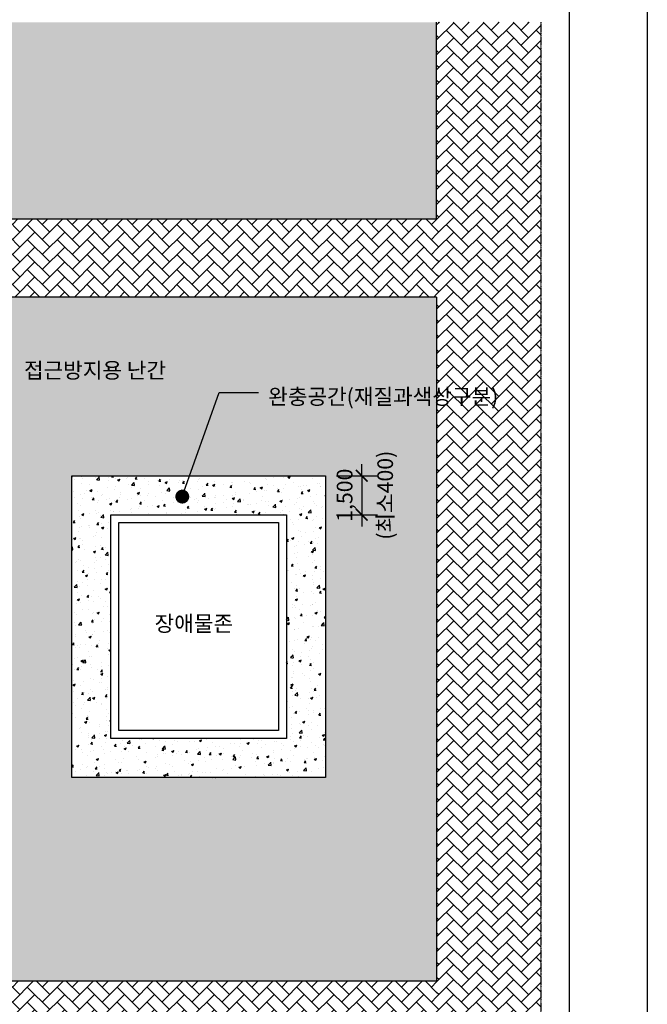
# Model space of a CAD drawing. Units: millimetres. Extents: x 61580 to 599340, y 50870 to 403042.
# Drawn here: x 563897 to 588000, y 324234 to 362087 of the extents above; entities that cross this region are included whole.
import ezdxf
from ezdxf.enums import TextEntityAlignment as Align

# ---------------------------------------------------------------- set-up
doc = ezdxf.new("R2010")
doc.units = ezdxf.units.MM
doc.header["$LTSCALE"] = 10
doc.linetypes.add('PHANTOMX2', pattern=[5, 2.5, -0.5, 0.5, -0.5, 0.5, -0.5])
for name, color, linetype in [('1', 1, 'Continuous'), ('252', 252, 'Continuous'), ('3', 3, 'Continuous'), ('7', 7, 'Continuous'), ('8', 8, 'Continuous'), ('9', 9, 'Continuous'), ('DIM', 7, 'Continuous'), ('FORM', 9, 'Continuous'), ('HAT', 8, 'Continuous'), ('TEXT2', 4, 'Continuous')]:
    doc.layers.add(name, color=color, linetype=linetype)
doc.styles.add('DH-TITLE', font='HYWULM.TTF')
doc.styles.add('울릉도M', font='txt')
doc.dimstyles.new('dim-300', dxfattribs={"dimscale": 300, "dimtxt": 2, "dimasz": 1.5, "dimexe": 2, "dimexo": 2, "dimgap": 1, "dimtad": 1, "dimdec": 0, "dimdsep": 46, "dimlunit": 6, "dimtxsty": '울릉도M', "dimblk": 'ARCHTICK', "dimcen": 3, "dimdle": 2, "dimclrd": 256, "dimclre": 256, "dimclrt": 3, "dimadec": 0, "dimazin": 2, "dimtfac": 1, "dimtdec": 0, "dimtix": 1, "dimtmove": 2, "dimatfit": 3, "dimldrblk": 'ARCHTICK', "dimfxl": 1, "dimtolj": 1, "dimtzin": 0, "dimarcsym": 0})
pattern_1 = [(45, (-466313.52, 2484181.3), (6e-14, 574.73639), [1219.2, -406.4]), (135, (-466026.16, 2484468.66), (6e-14, 574.73639), [1219.2, -406.4])]

# ---------------------------------------------------------------- blocks, each defined once
blk = doc.blocks.new('_ArchTick')
at = {"color": 0, "linetype": 'ByBlock', "const_width": 0.15}
blk.add_lwpolyline([(-0.5, -0.5), (0.5, 0.5)], dxfattribs=at)
blk = doc.blocks.new('*D276')
at = {"layer": 'Defpoints', "color": 0, "transparency": 16777216}
for p in [(575470, 344555), (575470, 343055), (577035, 343055)]:
    blk.add_point(p, dxfattribs=at)
at = {"layer": 'DIM', "lineweight": -2, "transparency": 16777216}
for p, q in [((577035, 344555), (577035, 345005)), ((576070, 344555), (577635, 344555)), ((577035, 344555), (577035, 343055)), ((576070, 343055), (577635, 343055)), ((577035, 343055), (577035, 342605))]:
    blk.add_line(p, q, dxfattribs=at)
at = {"layer": 'DIM', "lineweight": -2, "transparency": 16777216, "xscale": 450, "yscale": 450, "zscale": 450}
for p, rotation in [((577035, 344555), 270), ((577035, 343055), 90)]:
    blk.add_blockref('_ArchTick', p, dxfattribs=dict(at, rotation=rotation))
at = {"layer": 'DIM', "color": 3, "transparency": 16777216, "insert": (576376, 343805), "char_height": 600, "attachment_point": 5, "rotation": 90, "style": '울릉도M'}
blk.add_mtext('\\A1;1,500', dxfattribs=at)
blk = doc.blocks.new('폼')
at = {"layer": '9'}
blk.add_lwpolyline([(-14, 287), (196, 287), (196, -10), (-14, -10)], close=True, dxfattribs=at)
at = {"layer": 'FORM'}
blk.add_lwpolyline([(0, 277), (186, 277), (186, 0), (0, 0)], close=True, dxfattribs=at)

msp = doc.modelspace()

# ---------------------------------------------------------------- hatches: boundary and pattern name
at = {"layer": '252'}
msp.add_hatch(color=256, dxfattribs=at).paths.add_polyline_path([(534290, 361986.58), (534290, 354425.05), (579910, 354425.05), (579910, 361986.58)])
at = {"layer": '8'}
h = msp.add_hatch(dxfattribs=at)
h.set_pattern_fill('GRASS', color=256, scale=30, style=0)
h.set_pattern_definition([(90, (-479306.7, 2632555), (-538.815, 538.815), [142.875, -934.755]), (45, (-479306.7, 2632555), (-538.81537, 538.81537), [142.875, -619.125]), (135, (-479306.7, 2632555), (-538.81537, -538.81537), [142.875, -619.125])])
h.paths.add_polyline_path([(567400, 343055.05), (574140, 343055.05), (574140, 334455.17), (567400, 334455.17)])
h.paths.add_polyline_path([(567700, 334755.17), (567700, 342755.05), (573840, 342755.05), (573840, 334755.17)])
h.paths.add_polyline_path([(558600, 351425.05), (558600, 344555.05), (562200, 344555.05), (562200, 340955.05), (558600, 340955.05), (558600, 336555.17), (562200, 336555.17), (562200, 332955.17), (558600, 332955.17), (558600, 325125.05), (579910, 325125.05), (579910, 351425.05)])
h.paths.add_polyline_path([(567700, 334755.17), (567700, 342755.05), (573840, 342755.05), (573840, 334755.17)])
h.paths.add_polyline_path([(567400, 343055.05), (574140, 343055.05), (574140, 334455.17), (567400, 334455.17)])
h.paths.add_polyline_path([(567700, 334755.17), (567700, 342755.05), (573840, 342755.05), (573840, 334755.17)])
h.paths.add_polyline_path([(565900, 344555.05), (575640, 344555.05), (575640, 332955.17), (565900, 332955.17)])
h.paths.add_polyline_path([(567700, 334755.17), (567700, 342755.05), (573840, 342755.05), (573840, 334755.17)])
h.paths.add_polyline_path([(540060, 343055.05), (546800, 343055.05), (546800, 334455.17), (540060, 334455.17)])
h.paths.add_polyline_path([(540360, 334755.17), (540360, 342755.05), (546500, 342755.05), (546500, 334755.17)])
h.paths.add_polyline_path([(534290, 351425.05), (534290, 325125.05), (555600, 325125.05), (555600, 332955.17), (552000, 332955.17), (552000, 336555.17), (555600, 336555.17), (555600, 340955.05), (552000, 340955.05), (552000, 344555.05), (555600, 344555.05), (555600, 351425.05)])
h.paths.add_polyline_path([(540360, 334755.17), (540360, 342755.05), (546500, 342755.05), (546500, 334755.17)])
h.paths.add_polyline_path([(540060, 343055.05), (546800, 343055.05), (546800, 334455.17), (540060, 334455.17)])
h.paths.add_polyline_path([(540360, 334755.17), (540360, 342755.05), (546500, 342755.05), (546500, 334755.17)])
h.paths.add_polyline_path([(548300, 344555.05), (548300, 332955.17), (538560, 332955.17), (538560, 344555.05)])
h.paths.add_polyline_path([(540360, 334755.17), (540360, 342755.05), (546500, 342755.05), (546500, 334755.17)])
at = {"layer": 'HAT'}
h = msp.add_hatch(dxfattribs=at)
h.set_pattern_fill('AR-HBONE', color=256, scale=4, style=0)
h.set_pattern_definition(pattern_1)
h.paths.add_polyline_path([(583910, 361986.58), (579910, 361986.58), (579910, 351425.05), (583910, 351425.05), (583910, 354425.05)])
h.paths.add_polyline_path([(583910, 351425.05), (579910, 351425.05), (579910, 325125.05), (583910, 325125.05)])
h.paths.add_polyline_path([(583910, 325125.05), (579910, 325125.05), (579910, 322125.05), (583910, 322125.05)])
h = msp.add_hatch(dxfattribs=at)
h.set_pattern_fill('AR-HBONE', color=256, scale=4, style=0)
h.set_pattern_definition(pattern_1)
h.paths.add_polyline_path([(579910, 351425.05), (579910, 354425.05), (558600, 354425.05), (558600, 351425.05)])
h.paths.add_polyline_path([(579910, 322125.05), (579910, 325125.05), (558600, 325125.05), (558600, 322125.05)])
h.paths.add_polyline_path([(534290, 354425.05), (534290, 351425.05), (555600, 351425.05), (555600, 354425.05)])
h.paths.add_polyline_path([(534290, 325125.05), (534290, 322125.05), (555600, 322125.05), (555600, 325125.05)])
h = msp.add_hatch(dxfattribs=at)
h.set_pattern_fill('AR-CONC', color=256, scale=5, style=0)
h.set_pattern_definition([(50, (-479306.7, 2632555), (910.92334, -79.69543), [95.25, -1047.75]), (355, (-479306.7, 2632555), (-176.21413, 955.2832), [76.2, -838.2]), (100.451, (-479230.8, 2632548.35), (734.7125, 875.58344), [80.95, -890.45]), (46.1842, (-479306.7, 2632809), (1355.3952, -210.21164), [142.875, -1571.625]), (96.6356, (-479193.7, 2632791.5), (1187.0212, 1237.1278), [121.425, -1335.675]), (351.184, (-479306.7, 2632809), (1187.023, 1237.1256), [114.3, -1257.3]), (21, (-479179.7, 2632745.5), (758.0744, -511.3276), [95.25, -1047.75]), (326, (-479179.7, 2632745.5), (309.01014, 920.93983), [76.2, -838.2]), (71.4514, (-479116.5, 2632702.9), (1067.08245, 409.6143), [80.95, -890.45]), (37.5, (-479306.7, 2632555), (15.443016, 422.775194), [0, -828.04, 0, -850.9, 0, -841.375]), (7.5, (-479306.7, 2632555), (334.09831, 500.902874), [0, -485.14, 0, -808.99, 0, -320.675]), (327.5, (-479589.9, 2632555), (677.952976, -28.64372), [0, -317.5, 0, -990.6, 0, -1314.45]), (317.5, (-479716.9, 2632555), (740.6459, 127.13246), [0, -412.75, 0, -657.86, 0, -933.45])])
h.paths.add_polyline_path([(575640, 344555.05), (570425.97, 344555.05), (570185.89, 343877.6, -0.31763411), (570274.69, 343751.93, -1), (570008.02, 343751.93, -0.51787206), (570185.89, 343877.6), (570425.97, 344555.05), (565900, 344555.05), (565900, 332955.17), (575640, 332955.17)])
h.paths.add_polyline_path([(568900.3, 338308.04), (572529.46, 338308.04), (572529.46, 339378.21), (568900.3, 339378.21)], flags=8)
h.paths.add_polyline_path([(574140, 343055.05), (567400, 343055.05), (567400, 334455.17), (574140, 334455.17)], flags=16)

# ---------------------------------------------------------------- linework, layer by layer
at = {"layer": '1'}
for p, q in [((570141.36, 343751.93), (571560, 347755.05)), ((571560, 347755.05), (573070, 347755.05))]:
    msp.add_line(p, q, dxfattribs=at)
at = {"layer": '1', "const_width": 266.67}
msp.add_lwpolyline([(570008.02, 343751.93, 1), (570274.69, 343751.93, 1)], format="xyb", close=True, dxfattribs=at)
at = {"layer": '3', "linetype": 'PHANTOMX2'}
msp.add_line((583910, 361986.58), (583910, 322125.05), dxfattribs=at)
at = {"layer": '3'}
msp.add_lwpolyline([(534290, 361986.58), (534290, 354425.05), (579910, 354425.05), (579910, 361986.58)], dxfattribs=at)
at = {"layer": '7'}
for points in [[(565900, 344555.05), (575640, 344555.05), (575640, 332955.17), (565900, 332955.17)], [(567400, 343055.05), (574140, 343055.05), (574140, 334455.17), (567400, 334455.17)], [(567700, 342755.05), (573840, 342755.05), (573840, 334755.17), (567700, 334755.17)]]:
    msp.add_lwpolyline(points, close=True, dxfattribs=at)
at = {"layer": '9', "ltscale": 100}
for p, q in [((579910, 351425.05), (534290, 351425.05)), ((579910, 351425.05), (579910, 325125.05)), ((579910, 325125.05), (558600, 325125.05))]:
    msp.add_line(p, q, dxfattribs=at)

# ---------------------------------------------------------------- block references
at = {"layer": 'FORM', "xscale": 300, "yscale": 300, "zscale": 300}
msp.add_blockref('폼', (529200, 295660), dxfattribs=at)

# ---------------------------------------------------------------- texts
at = {"layer": 'DIM', "color": 3, "insert": (577933.35, 343805.05), "char_height": 600, "attachment_point": 5, "rotation": 90, "style": '울릉도M'}
msp.add_mtext('\\A1;(최소400)', dxfattribs=at)
at = {"layer": 'TEXT2', "style": 'DH-TITLE'}
for s, p in [('접근방지용 난간', (564061.08, 348307.4)), ('완충공간(재질과색상구분)', (573441.08, 347297.4))]:
    msp.add_text(s, height=600, dxfattribs=at).set_placement(p)
msp.add_text('장애물존', height=600, dxfattribs=at).set_placement((569078.66, 338870.29), align=Align.MIDDLE_LEFT)

# ---------------------------------------------------------------- dimensions: what is measured, and where the dimension line sits
at = {"layer": 'DIM'}
dim = msp.add_linear_dim(base=(577035.31, 343055.05), p1=(575470, 344555.05), p2=(575470, 343055.05), angle=90, dimstyle='dim-300', dxfattribs=at)
dim.commit()
dim.dimension.update_dxf_attribs({"geometry": '*D276', "text_midpoint": (576375.88, 343805.05)})

doc.saveas('drawing.dxf')
